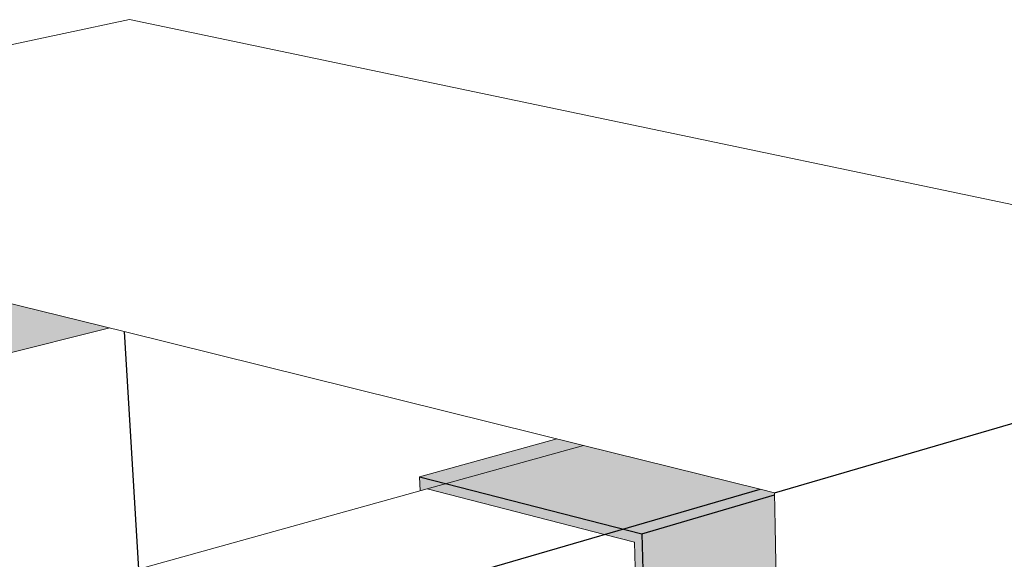
# Model space of a CAD drawing. Units: inches. Extents: x 1736.4 to 1796.5, y 1664.8 to 1715.2.
# Drawn here: x 1756.5 to 1768, y 1708.9 to 1715.2 of the extents above; entities that cross this region are included whole.
import ezdxf

# ---------------------------------------------------------------- set-up
doc = ezdxf.new("R2010")
doc.units = ezdxf.units.IN
doc.header["$MEASUREMENT"] = 0
doc.layers.add('00 STATIC CONTENTS', color=7, linetype='Continuous')

msp = doc.modelspace()

# ---------------------------------------------------------------- hatches: boundary and pattern name
at = {"layer": '00 STATIC CONTENTS'}
h = msp.add_hatch(color=8, dxfattribs=at)
h.dxf.hatch_style = 1
h.paths.add_polyline_path([(1765.35, 1709.337), (1765.344, 1709.7), (1763.796, 1709.248), (1763.839, 1707.575), (1763.872, 1706.322), (1763.887, 1705.754), (1765.402, 1706.257)])
h.paths.add_polyline_path([(1763.796, 1709.248), (1763.58, 1709.304), (1763.358, 1709.239), (1763.71, 1709.148), (1763.718, 1708.854), (1763.731, 1708.37), (1763.734, 1708.271), (1763.736, 1708.172), (1763.8, 1705.78), (1763.887, 1705.754), (1763.872, 1706.322), (1763.839, 1707.575)])
h.paths.add_polyline_path([(1765.344, 1709.7), (1765.343, 1709.727), (1765.176, 1709.768), (1763.58, 1709.304), (1763.796, 1709.248)])
h.paths.add_polyline_path([(1765.176, 1709.768), (1763.115, 1710.279), (1761.514, 1709.833), (1763.58, 1709.304)])
h.paths.add_polyline_path([(1761.514, 1709.833), (1761.292, 1709.771), (1763.358, 1709.239), (1763.58, 1709.304)])
h.paths.add_polyline_path([(1763.115, 1710.279), (1762.804, 1710.356), (1761.202, 1709.913), (1761.514, 1709.833)])
h.paths.add_polyline_path([(1761.514, 1709.833), (1761.202, 1709.913), (1761.209, 1709.748)])
h.paths.add_polyline_path([(1746.09, 1712.631), (1746.123, 1712.371), (1746.183, 1712.384), (1746.168, 1712.505), (1746.424, 1712.435), (1746.642, 1712.482)])
h.paths.add_polyline_path([(1746.168, 1712.505), (1746.183, 1712.384), (1746.424, 1712.435)], flags=17)
h.paths.add_polyline_path([(1749.892, 1713.18), (1749.866, 1713.433), (1746.09, 1712.631), (1746.642, 1712.482)])
h.paths.add_polyline_path([(1746.642, 1712.482), (1746.424, 1712.435), (1747.995, 1712.009), (1748.058, 1712.023), (1748.049, 1712.102)])
h.paths.add_polyline_path([(1752.124, 1713.004), (1750.708, 1713.355), (1749.892, 1713.18), (1746.642, 1712.482), (1748.049, 1712.102)])
h.paths.add_polyline_path([(1750.151, 1713.493), (1749.866, 1713.433), (1749.892, 1713.18), (1750.708, 1713.355)])
h.paths.add_polyline_path([(1752.291, 1712.963), (1752.124, 1713.004), (1748.049, 1712.102), (1748.058, 1712.023)])
h.paths.add_polyline_path([(1752.291, 1712.963), (1748.058, 1712.023), (1748.222, 1710.613), (1750.629, 1709.923), (1757.59, 1711.649)])
h.paths.add_polyline_path([(1748.058, 1712.023), (1747.995, 1712.009), (1748.156, 1710.632), (1748.222, 1710.613)])

# ---------------------------------------------------------------- linework, layer by layer
at = {"layer": '00 STATIC CONTENTS', "lineweight": 15}
for p, q in [((1757.82, 1715.248), (1749.852, 1713.567)), ((1773.204, 1712.02), (1757.82, 1715.248)), ((1757.757, 1711.607), (1752.291, 1712.963)), ((1757.757, 1711.607), (1752.291, 1712.963)), ((1757.59, 1711.649), (1750.629, 1709.923)), ((1763.115, 1710.279), (1757.757, 1711.607)), ((1761.202, 1709.913), (1762.804, 1710.356)), ((1761.292, 1709.771), (1763.115, 1710.279)), ((1765.176, 1709.768), (1763.115, 1710.279)), ((1765.176, 1709.768), (1763.115, 1710.279)), ((1761.209, 1709.748), (1761.202, 1709.913)), ((1757.925, 1708.834), (1761.292, 1709.771)), ((1763.358, 1709.239), (1761.292, 1709.771)), ((1765.343, 1709.727), (1765.176, 1709.768)), ((1765.343, 1709.727), (1765.176, 1709.768)), ((1765.343, 1709.727), (1765.35, 1709.337)), ((1765.343, 1709.727), (1765.35, 1709.337)), ((1765.35, 1709.337), (1765.408, 1705.917)), ((1765.35, 1709.337), (1765.408, 1705.917)), ((1763.71, 1709.148), (1763.358, 1709.239)), ((1763.718, 1708.854), (1763.71, 1709.148))]:
    msp.add_line(p, q, dxfattribs=at)
at = {"layer": '00 STATIC CONTENTS'}
for p, q in [((1765.343, 1709.727), (1773.204, 1712.02)), ((1757.757, 1711.607), (1757.925, 1708.834)), ((1761.202, 1709.913), (1763.796, 1709.248)), ((1755.825, 1707.049), (1765.176, 1709.768)), ((1763.796, 1709.248), (1765.344, 1709.7)), ((1763.796, 1709.248), (1763.839, 1707.575))]:
    msp.add_line(p, q, dxfattribs=at)

doc.saveas('drawing.dxf')
